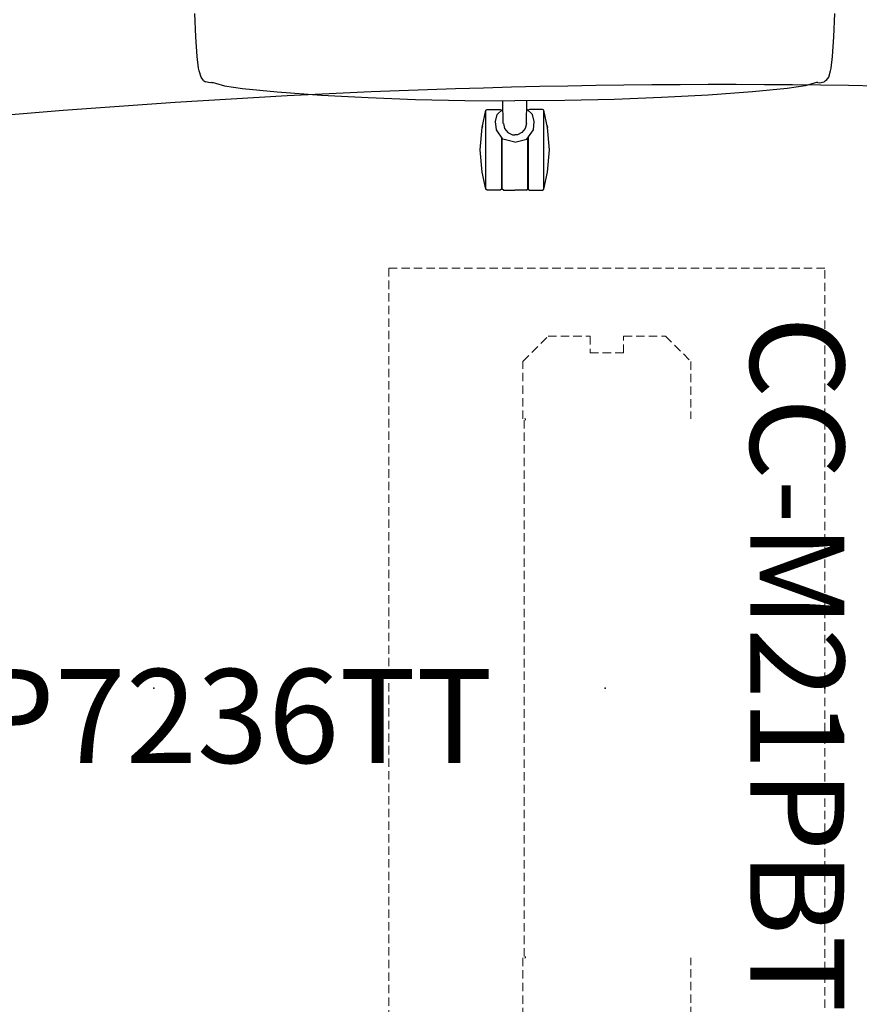
# Model space of a CAD drawing. Units: inches. Extents: x 122 to 540, y -19 to 104.
# Drawn here: x 198 to 223, y 13 to 43 of the extents above; entities that cross this region are included whole.
import ezdxf

# ---------------------------------------------------------------- set-up
doc = ezdxf.new("R2010")
doc.units = ezdxf.units.IN
doc.header["$MEASUREMENT"] = 0
doc.linetypes.add('HIDDEN', pattern=[0.375, 0.25, -0.125])
doc.layers.get('0').update_dxf_attribs({"true_color": 0x000000})
for name, color, linetype in [('AFUCH-P', 2, 'Continuous'), ('AFUCH-P-T', 7, 'Continuous'), ('AFUTL-P', 2, 'HIDDEN'), ('AFUTL-P-T', 7, 'Continuous'), ('AFUWK-P', 1, 'Continuous'), ('AFUWK-P-T', 7, 'Continuous'), ('CATALOGUE-TXT', 8, 'Continuous'), ('CET Default', 7, 'Continuous')]:
    doc.layers.add(name, color=color, linetype=linetype)
doc.styles.add('Arial', font='arial.ttf')

# ---------------------------------------------------------------- blocks, each defined once
blk = doc.blocks.new('P_CC-P7236TT')
at = {"layer": 'AFUWK-P'}
blk.add_arc((16.934, -232), 250, 87.98327, 100.26309, dxfattribs=at)
for p in [(0, 0), (20, 0)]:
    blk.add_point(p, dxfattribs=at)
at = {"layer": 'AFUWK-P-T', "flags": 1}
for tag, height in [('CAPTG', 2.5), ('CAPPN', 0.001), ('CAPMG', 0.001), ('CAPMC', 0.001), ('CAPQT', 0.001), ('CAPDH', 0.001), ('CAPGC', 0.001)]:
    blk.add_attdef(tag, (0, 0), '', height=height, dxfattribs=at)
blk = doc.blocks.new('P_CC-M21PBT')
at = {"layer": 'AFUTL-P', "lineweight": 0}
for p, q in [((12.53125, 0), (-12.53125, 0)), ((-12.53125, 0), (-12.53125, -13)), ((12.53125, -13), (12.53125, 0)), ((-10.5, -4.75), (-9.75, -4)), ((-9.75, -4), (-8.03125, -4)), ((9.75, -4), (8.03125, -4)), ((10.5, -4.75), (9.75, -4)), ((-10.5, -6), (-10.5, -4.75)), ((10.5, -6), (10.5, -4.75)), ((-10, -6), (-10.5, -6)), ((-10, -7), (-10, -6)), ((10, -7), (10, -6)), ((10, -6), (10.5, -6)), ((-10.5, -8.25), (-10.5, -7)), ((-10.5, -7), (-10, -7)), ((10.5, -7), (10, -7)), ((10.5, -8.25), (10.5, -7)), ((-9.75, -9), (-10.5, -8.25)), ((9.75, -9), (10.5, -8.25)), ((-8.03125, -9), (-9.75, -9)), ((-8, -8.921875), (-8.03125, -8.921875)), ((-8.03125, -8.921875), (-8.03125, -8.953125)), ((-8, -8.96875), (8, -8.96875)), ((8, -8.921875), (8.03125, -8.921875)), ((8.03125, -8.921875), (8.03125, -8.953125)), ((8.03125, -9), (9.75, -9)), ((-12.53125, -13), (12.53125, -13))]:
    blk.add_line(p, q, dxfattribs=at)
at = {"layer": 'AFUTL-P'}
for p in [(0, 0), (0, -6.546875)]:
    blk.add_point(p, dxfattribs=at)
at = {"layer": 'AFUTL-P-T', "flags": 1}
for tag, height in [('CAPTG', 2.5), ('CAPPN', 0.001), ('CAPMG', 0.001), ('CAPMC', 0.001), ('CAPQT', 0.001), ('CAPDH', 0.001), ('CAPGC', 0.001)]:
    blk.add_attdef(tag, (0, 0), '', height=height, dxfattribs=at)
blk = doc.blocks.new('P_77016')
at = {"layer": 'AFUCH-P'}
for points in [[(-9.509, -9.226, 0), (-9.54, -8.526, 0)], [(9.507, -9.226, 0), (9.538, -8.526, 0)], [(-9.469, -9.809, 0), (-9.509, -9.226, 0)], [(9.468, -9.809, 0), (9.507, -9.226, 0)], [(-9.426, -10.156, 0), (-9.469, -9.809, 0)], [(9.424, -10.156, 0), (9.468, -9.809, 0)], [(-9.41, -10.238, 0), (-9.426, -10.156, 0)], [(-9.355, -10.423, 0), (-9.41, -10.238, 0)], [(9.353, -10.423, 0), (9.408, -10.238, 0)], [(9.408, -10.238, 0), (9.424, -10.156, 0)], [(-9.284, -10.526, 0), (-9.355, -10.423, 0)], [(-9.284, -10.526, 0), (-9.221, -10.565, 0)], [(-9.08, -10.596, 0), (-9.221, -10.565, 0)], [(9.078, -10.596, 0), (9.219, -10.565, 0)], [(9.282, -10.526, 0), (9.219, -10.565, 0)], [(9.282, -10.526, 0), (9.353, -10.423, 0)], [(-9.032, -10.589, 0), (-9.08, -10.596, 0)], [(-9.032, -10.589, 0), (-9.013, -10.585, 0)], [(-9.013, -10.585, 0), (-8.993, -10.589, 0)], [(-8.993, -10.589, 0), (-8.926, -10.608, 0)], [(-8.926, -10.608, 0), (-8.658, -10.687, 0)], [(-8.658, -10.687, 0), (-8.119, -10.77, 0)], [(-8.119, -10.77, 0), (-7.084, -10.864, 0)], [(8.117, -10.77, 0), (7.082, -10.864, 0)], [(8.656, -10.687, 0), (8.117, -10.77, 0)], [(8.924, -10.608, 0), (8.656, -10.687, 0)], [(8.991, -10.589, 0), (8.924, -10.608, 0)], [(9.011, -10.585, 0), (8.991, -10.589, 0)], [(9.031, -10.589, 0), (9.011, -10.585, 0)], [(9.031, -10.589, 0), (9.078, -10.596, 0)], [(-7.084, -10.864, 0), (-5.761, -10.963, 0)], [(-5.761, -10.963, 0), (-4.375, -11.033, 0)], [(-4.375, -11.033, 0), (-2.958, -11.089, 0)], [(-2.958, -11.089, 0), (-1.489, -11.12, 0)], [(-1.489, -11.12, 0), (-0.001, -11.132, 0)], [(-0.362, -11.153, 0), (-0.362, -11.129, 0)], [(-0.346, -11.809, 0), (-0.362, -11.153, 0)], [(1.487, -11.12, 0), (-0.001, -11.132, 0)], [(0.344, -11.809, 0), (0.36, -11.153, 0)], [(0.36, -11.153, 0), (0.36, -11.129, 0)], [(2.956, -11.089, 0), (1.487, -11.12, 0)], [(4.373, -11.033, 0), (2.956, -11.089, 0)], [(5.759, -10.963, 0), (4.373, -11.033, 0)], [(7.082, -10.864, 0), (5.759, -10.963, 0)], [(-0.973, -11.927, 0), (-0.867, -11.415, 0)], [(-0.867, -11.415, 0), (-0.828, -11.392, 0)], [(-0.867, -11.47, 0), (-0.867, -11.415, 0)], [(-0.828, -11.392, 0), (-0.49, -11.392, 0)], [(-0.529, -11.545, 0), (-0.355, -11.386, 0)], [(-0.49, -11.392, 0), (-0.434, -11.392, 0)], [(-0.434, -11.392, 0), (-0.395, -11.415, 0)], [(0.527, -11.545, 0), (0.353, -11.386, 0)], [(0.432, -11.392, 0), (0.393, -11.415, 0)], [(0.488, -11.392, 0), (0.432, -11.392, 0)], [(0.826, -11.392, 0), (0.488, -11.392, 0)], [(0.865, -11.415, 0), (0.826, -11.392, 0)], [(0.971, -11.927, 0), (0.865, -11.415, 0)], [(0.865, -11.47, 0), (0.865, -11.415, 0)], [(-0.867, -11.64, 0), (-0.867, -11.47, 0)], [(-0.867, -11.9, 0), (-0.867, -11.64, 0)], [(-0.58, -11.75, 0), (-0.529, -11.545, 0)], [(0.578, -11.75, 0), (0.527, -11.545, 0)], [(0.865, -11.64, 0), (0.865, -11.47, 0)], [(0.865, -11.9, 0), (0.865, -11.64, 0)], [(-1.032, -12.593, 0), (-0.973, -11.927, 0)], [(-0.962, -11.876, 0), (-0.973, -11.927, 0)], [(-0.867, -12.226, 0), (-0.867, -11.9, 0)], [(-0.552, -12.002, 0), (-0.58, -11.75, 0)], [(-0.355, -12.274, 0), (-0.552, -12.002, 0)], [(-0.344, -11.809, 0), (-0.312, -11.959, 0)], [(-0.312, -11.959, 0), (-0.214, -12.077, 0)], [(0.31, -11.959, 0), (0.212, -12.077, 0)], [(0.342, -11.809, 0), (0.31, -11.959, 0)], [(0.353, -12.274, 0), (0.55, -12.002, 0)], [(0.55, -12.002, 0), (0.578, -11.75, 0)], [(0.865, -12.226, 0), (0.865, -11.9, 0)], [(0.96, -11.876, 0), (0.971, -11.927, 0)], [(1.031, -12.593, 0), (0.971, -11.927, 0)], [(-0.867, -12.593, 0), (-0.867, -12.226, 0)], [(-0.395, -12.226, 0), (-0.395, -12.219, 0)], [(-0.395, -12.226, 0), (-0.395, -12.593, 0)], [(-0.383, -12.593, 0), (-0.383, -12.236, 0)], [(-0.005, -12.364, 0), (-0.355, -12.274, 0)], [(-0.214, -12.077, 0), (-0.076, -12.144, 0)], [(-0.076, -12.144, 0), (-0.001, -12.144, 0)], [(0.074, -12.144, 0), (-0.001, -12.144, 0)], [(0.003, -12.364, 0), (0.353, -12.274, 0)], [(0.212, -12.077, 0), (0.074, -12.144, 0)], [(0.381, -12.593, 0), (0.381, -12.236, 0)], [(0.393, -12.226, 0), (0.393, -12.219, 0)], [(0.393, -12.226, 0), (0.393, -12.593, 0)], [(0.865, -12.593, 0), (0.865, -12.226, 0)], [(-0.973, -13.258, 0), (-1.032, -12.593, 0)], [(-0.867, -12.955, 0), (-0.867, -12.593, 0)], [(-0.395, -12.593, 0), (-0.395, -12.955, 0)], [(-0.383, -12.955, 0), (-0.383, -12.593, 0)], [(0.381, -12.955, 0), (0.381, -12.593, 0)], [(0.393, -12.593, 0), (0.393, -12.955, 0)], [(0.865, -12.955, 0), (0.865, -12.593, 0)], [(0.971, -13.258, 0), (1.031, -12.593, 0)], [(-0.867, -13.285, 0), (-0.867, -12.955, 0)], [(-0.395, -12.955, 0), (-0.395, -13.285, 0)], [(-0.383, -13.285, 0), (-0.383, -12.955, 0)], [(0.381, -13.285, 0), (0.381, -12.955, 0)], [(0.393, -12.955, 0), (0.393, -13.285, 0)], [(0.865, -13.285, 0), (0.865, -12.955, 0)], [(-0.867, -13.77, 0), (-0.973, -13.258, 0)], [(-0.867, -13.545, 0), (-0.867, -13.285, 0)], [(-0.395, -13.285, 0), (-0.395, -13.545, 0)], [(-0.383, -13.545, 0), (-0.383, -13.285, 0)], [(0.381, -13.545, 0), (0.381, -13.285, 0)], [(0.393, -13.285, 0), (0.393, -13.545, 0)], [(0.865, -13.77, 0), (0.971, -13.258, 0)], [(0.865, -13.545, 0), (0.865, -13.285, 0)], [(-0.867, -13.715, 0), (-0.867, -13.545, 0)], [(-0.867, -13.77, 0), (-0.867, -13.715, 0)], [(-0.828, -13.793, 0), (-0.867, -13.77, 0)], [(-0.434, -13.793, 0), (-0.828, -13.793, 0)], [(-0.395, -13.77, 0), (-0.434, -13.793, 0)], [(-0.395, -13.545, 0), (-0.395, -13.715, 0)], [(-0.395, -13.715, 0), (-0.395, -13.77, 0)], [(-0.383, -13.715, 0), (-0.383, -13.545, 0)], [(-0.383, -13.77, 0), (-0.383, -13.715, 0)], [(-0.34, -13.793, 0), (-0.383, -13.77, 0)], [(-0.34, -13.793, 0), (-0.001, -13.793, 0)], [(0.338, -13.793, 0), (-0.001, -13.793, 0)], [(0.338, -13.793, 0), (0.381, -13.77, 0)], [(0.381, -13.715, 0), (0.381, -13.545, 0)], [(0.381, -13.77, 0), (0.381, -13.715, 0)], [(0.393, -13.545, 0), (0.393, -13.715, 0)], [(0.393, -13.715, 0), (0.393, -13.77, 0)], [(0.393, -13.77, 0), (0.432, -13.793, 0)], [(0.432, -13.793, 0), (0.826, -13.793, 0)], [(0.826, -13.793, 0), (0.865, -13.77, 0)], [(0.865, -13.715, 0), (0.865, -13.545, 0)], [(0.865, -13.77, 0), (0.865, -13.715, 0)]]:
    blk.add_polyline3d(points, dxfattribs=at)
at = {"layer": 'AFUCH-P-T', "flags": 1}
for tag, height in [('CAPTG', 2.5), ('CAPPN', 0.001), ('CAPMG', 0.001), ('CAPMC', 0.001), ('CAPQT', 0.001), ('CAPDH', 0.001), ('CAPGC', 0.001)]:
    blk.add_attdef(tag, (0, 0), '', height=height, dxfattribs=at)

msp = doc.modelspace()

# ---------------------------------------------------------------- block references
msp.add_blockref('P_77016', (212.738, 51.477))
at = {"layer": 'CET Default', "linetype": 'Continuous'}
ref = msp.add_blockref('P_CC-P7236TT', (201.979, 22.826), dxfattribs=at)
ref.add_attrib('ITEXT', 'CC-P7236TT', (190.404, 20.601), dxfattribs={"layer": 'CATALOGUE-TXT', "linetype": 'Continuous', "height": 2.8, "style": 'Arial'}).dxf.unprotected_set("ltscale", 0)
ref = msp.add_blockref('P_CC-M21PBT', (221.979, 22.826), dxfattribs=dict(at, rotation=269.9999999999998))
ref.add_attrib('ITEXT', 'CC-M21PBT', (219.754, 33.928), dxfattribs={"layer": 'CATALOGUE-TXT', "linetype": 'Continuous', "height": 2.8, "rotation": 270, "style": 'Arial'}).dxf.unprotected_set("ltscale", 0)

doc.saveas('drawing.dxf')
